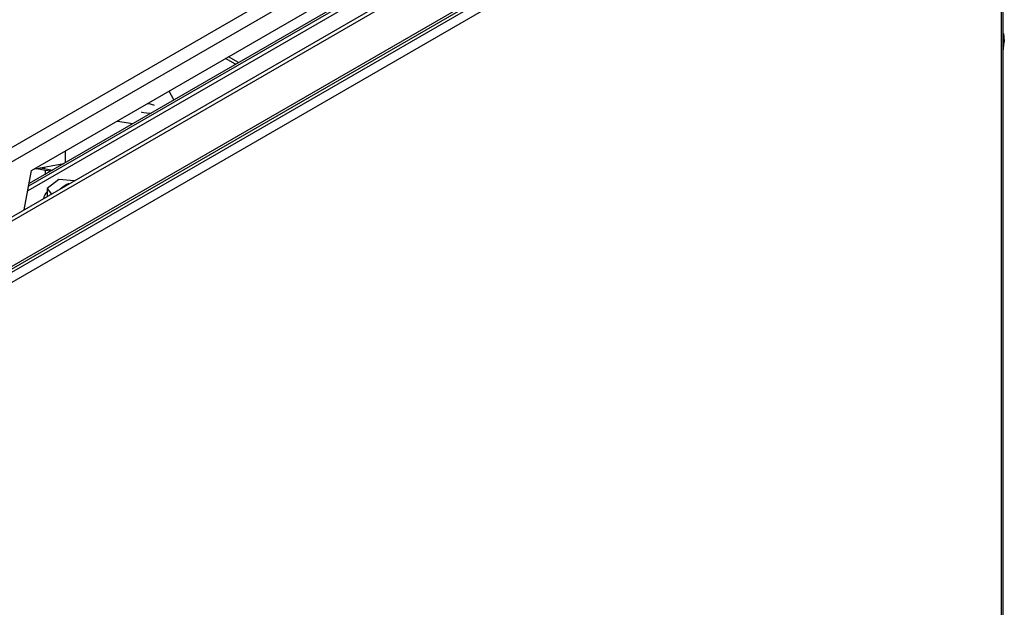
# Model space of a CAD drawing. Extents: x 44 to 271, y -283 to -27.
# Drawn here: x 256 to 271, y -233 to -224 of the extents above; entities that cross this region are included whole.
import ezdxf

# ---------------------------------------------------------------- set-up
doc = ezdxf.new("R2010")
doc.units = 0
doc.header["$MEASUREMENT"] = 0
doc.layers.add('Layer 1', color=7, linetype='Continuous')

# ---------------------------------------------------------------- blocks, each defined once
blk = doc.blocks.new('block 4153')
at = {"layer": 'Layer 1', "color": 7, "lineweight": 30, "true_color": 0xffffff}
blk.add_lwpolyline([(240.901, -235.922), (267.991, -220.283)], dxfattribs=at)
blk = doc.blocks.new('block 4908')
at = {"layer": 'Layer 1', "color": 7, "lineweight": 30, "true_color": 0xffffff}
blk.add_lwpolyline([(265.696, -220.454), (255.929, -226.093)], dxfattribs=at)
blk = doc.blocks.new('block 4910')
at = {"layer": 'Layer 1', "color": 7, "lineweight": 30, "true_color": 0xffffff}
blk.add_lwpolyline([(270.881, -257.866), (270.881, -218.777)], dxfattribs=at)
blk = doc.blocks.new('block 4989')
at = {"layer": 'Layer 1', "color": 7, "lineweight": 30, "true_color": 0xffffff}
blk.add_lwpolyline([(270.901, -223.908), (270.892, -223.791)], dxfattribs=at)
blk = doc.blocks.new('block 4990')
at = {"layer": 'Layer 1', "color": 7, "lineweight": 30, "true_color": 0xffffff}
blk.add_open_spline([(270.881, -224.068), (270.892, -224.016), (270.901, -223.908), (270.901, -223.908)], degree=3, dxfattribs=at)
blk = doc.blocks.new('block 6065')
at = {"layer": 'Layer 1', "color": 7, "lineweight": 30, "true_color": 0xffffff}
blk.add_lwpolyline([(267.959, -219.509), (240.896, -235.132)], dxfattribs=at)
blk = doc.blocks.new('block 6067')
at = {"layer": 'Layer 1', "color": 7, "lineweight": 30, "true_color": 0xffffff}
blk.add_lwpolyline([(268.013, -219.54), (240.924, -235.178)], dxfattribs=at)
blk = doc.blocks.new('block 6069')
at = {"layer": 'Layer 1', "color": 7, "lineweight": 30, "true_color": 0xffffff}
blk.add_lwpolyline([(268.013, -220.233), (240.924, -235.872)], dxfattribs=at)
blk = doc.blocks.new('block 6073')
at = {"layer": 'Layer 1', "color": 7, "lineweight": 30, "true_color": 0xffffff}
blk.add_lwpolyline([(265.713, -220.545), (255.907, -226.205)], dxfattribs=at)
blk = doc.blocks.new('block 7852')
at = {"layer": 'Layer 1', "color": 7, "lineweight": 30, "true_color": 0xffffff}
blk.add_lwpolyline([(267.617, -218.855), (254.409, -226.48)], dxfattribs=at)
blk = doc.blocks.new('block 7853')
at = {"layer": 'Layer 1', "color": 7, "lineweight": 30, "true_color": 0xffffff}
blk.add_lwpolyline([(254.319, -226.312), (267.527, -218.687)], dxfattribs=at)
blk = doc.blocks.new('block 7904')
at = {"layer": 'Layer 1', "color": 7, "lineweight": 30, "true_color": 0xffffff}
blk.add_lwpolyline([(255.967, -225.894), (265.991, -220.108)], dxfattribs=at)
blk = doc.blocks.new('block 7905')
at = {"layer": 'Layer 1', "color": 7, "lineweight": 30, "true_color": 0xffffff}
blk.add_lwpolyline([(255.851, -226.498), (255.967, -225.894)], dxfattribs=at)
blk = doc.blocks.new('block 9475')
at = {"layer": 'Layer 1', "color": 7, "lineweight": 30, "true_color": 0xffffff}
blk.add_lwpolyline([(256.175, -225.886), (256.262, -225.901)], dxfattribs=at)
blk = doc.blocks.new('block 9476')
at = {"layer": 'Layer 1', "color": 7, "lineweight": 30, "true_color": 0xffffff}
blk.add_lwpolyline([(256.049, -225.861), (256.175, -225.886)], dxfattribs=at)
blk = doc.blocks.new('block 9483')
at = {"layer": 'Layer 1', "color": 7, "lineweight": 30, "true_color": 0xffffff}
blk.add_lwpolyline([(257.284, -225.134), (257.521, -225.174)], dxfattribs=at)
blk = doc.blocks.new('block 9484')
at = {"layer": 'Layer 1', "color": 7, "lineweight": 30, "true_color": 0xffffff}
blk.add_lwpolyline([(256.481, -225.598), (256.481, -225.774)], dxfattribs=at)
blk = doc.blocks.new('block 9485')
at = {"layer": 'Layer 1', "color": 7, "lineweight": 30, "true_color": 0xffffff}
blk.add_open_spline([(257.748, -224.866), (257.802, -224.872), (257.846, -224.889), (257.846, -224.889)], degree=3, dxfattribs=at)
blk = doc.blocks.new('block 9486')
at = {"layer": 'Layer 1', "color": 7, "lineweight": 30, "true_color": 0xffffff}
blk.add_open_spline([(257.792, -225.017), (257.699, -225.015), (257.656, -224.998), (257.656, -224.998)], degree=3, dxfattribs=at)
blk = doc.blocks.new('block 9487')
at = {"layer": 'Layer 1', "color": 7, "lineweight": 30, "true_color": 0xffffff}
blk.add_lwpolyline([(258.149, -224.811), (258.081, -224.674)], dxfattribs=at)
blk = doc.blocks.new('block 9488')
at = {"layer": 'Layer 1', "color": 7, "lineweight": 30, "true_color": 0xffffff}
blk.add_lwpolyline([(256.015, -225.867), (256.463, -225.784)], dxfattribs=at)
blk = doc.blocks.new('block 9490')
at = {"layer": 'Layer 1', "color": 7, "lineweight": 30, "true_color": 0xffffff}
blk.add_lwpolyline([(256.159, -225.864), (256.285, -225.887)], dxfattribs=at)
blk = doc.blocks.new('block 9491')
at = {"layer": 'Layer 1', "color": 7, "lineweight": 30, "true_color": 0xffffff}
blk.add_lwpolyline([(256.097, -225.852), (256.159, -225.864)], dxfattribs=at)
blk = doc.blocks.new('block 9959')
at = {"layer": 'Layer 1', "color": 7, "lineweight": 30, "true_color": 0xffffff}
blk.add_lwpolyline([(239.474, -236.954), (270.853, -218.839)], dxfattribs=at)
blk = doc.blocks.new('block 9970')
at = {"layer": 'Layer 1', "color": 7, "lineweight": 30, "true_color": 0xffffff}
blk.add_lwpolyline([(270.853, -218.839), (270.853, -257.889)], dxfattribs=at)
blk = doc.blocks.new('block 10056')
at = {"layer": 'Layer 1', "color": 7, "lineweight": 30, "true_color": 0xffffff}
blk.add_lwpolyline([(256.208, -226.169), (256.271, -226.256)], dxfattribs=at)
blk = doc.blocks.new('block 10057')
at = {"layer": 'Layer 1', "color": 7, "lineweight": 30, "true_color": 0xffffff}
blk.add_lwpolyline([(256.387, -226.034), (256.208, -226.169)], dxfattribs=at)
blk = doc.blocks.new('block 10058')
at = {"layer": 'Layer 1', "color": 7, "lineweight": 30, "true_color": 0xffffff}
blk.add_lwpolyline([(256.624, -226.052), (256.387, -226.034)], dxfattribs=at)
blk = doc.blocks.new('block 10059')
at = {"layer": 'Layer 1', "color": 7, "lineweight": 30, "true_color": 0xffffff}
blk.add_open_spline([(256.407, -226.177), (256.5, -226.09), (256.54, -226.094), (256.54, -226.094)], degree=3, dxfattribs=at)
blk = doc.blocks.new('block 10060')
at = {"layer": 'Layer 1', "color": 7, "lineweight": 30, "true_color": 0xffffff}
blk.add_open_spline([(256.208, -226.22), (256.174, -226.246), (256.153, -226.284), (256.149, -226.326)], degree=3, dxfattribs=at)
blk = doc.blocks.new('block 10061')
at = {"layer": 'Layer 1', "color": 7, "lineweight": 30, "true_color": 0xffffff}
blk.add_lwpolyline([(256.208, -226.169), (256.208, -226.292)], dxfattribs=at)
blk = doc.blocks.new('block 11178')
at = {"layer": 'Layer 1', "color": 8, "lineweight": 30, "true_color": 0x808080}
blk.add_lwpolyline([(256.175, -225.886), (256.175, -225.951)], dxfattribs=at)
blk = doc.blocks.new('block 11179')
at = {"layer": 'Layer 1', "color": 8, "lineweight": 30, "true_color": 0x808080}
blk.add_lwpolyline([(256.159, -225.84), (256.159, -225.864)], dxfattribs=at)
blk = doc.blocks.new('block 11212')
at = {"layer": 'Layer 1', "color": 8, "lineweight": 30, "true_color": 0x808080}
blk.add_lwpolyline([(240.896, -235.976), (268.106, -220.268)], dxfattribs=at)
blk = doc.blocks.new('block 11216')
at = {"layer": 'Layer 1', "color": 8, "lineweight": 30, "true_color": 0x808080}
blk.add_lwpolyline([(255.922, -226.129), (265.702, -220.484)], dxfattribs=at)
blk = doc.blocks.new('block 11241')
at = {"layer": 'Layer 1', "color": 8, "lineweight": 30, "true_color": 0x808080}
blk.add_lwpolyline([(259.144, -224.237), (258.991, -224.149)], dxfattribs=at)
blk = doc.blocks.new('block 11244')
at = {"layer": 'Layer 1', "color": 8, "lineweight": 30, "true_color": 0x808080}
blk.add_lwpolyline([(259.099, -224.263), (258.946, -224.175)], dxfattribs=at)

msp = doc.modelspace()

# ---------------------------------------------------------------- block references
at = {"layer": 'Layer 1'}
for name in ['block 7853', 'block 9959', 'block 7852', 'block 9970', 'block 4910', 'block 6065', 'block 6067', 'block 6069', 'block 7904', 'block 11212', 'block 4153', 'block 6073', 'block 11216', 'block 4908', 'block 4989', 'block 4990', 'block 11244', 'block 11241', 'block 9487', 'block 9485', 'block 9486', 'block 9483', 'block 9484', 'block 9488', 'block 11179', 'block 7905', 'block 9476', 'block 9491', 'block 9490', 'block 9475', 'block 11178', 'block 10057', 'block 10058', 'block 10059', 'block 10060', 'block 10056', 'block 10061']:
    msp.add_blockref(name, (0, 0), dxfattribs=at)

doc.saveas('drawing.dxf')
